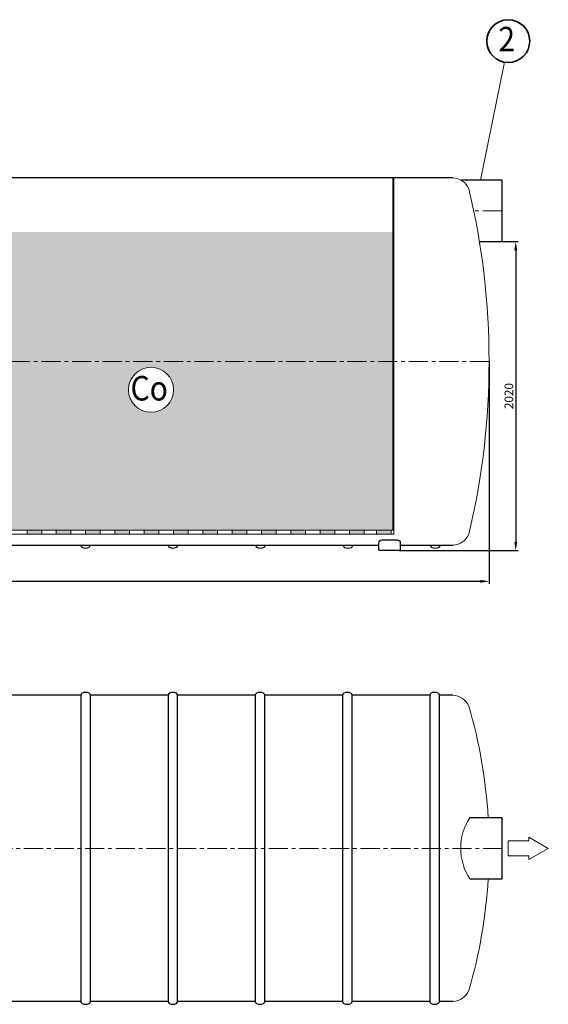
# Model space of a CAD drawing. Extents: x 450 to 12736, y -12384 to 2403.
# Drawn here: x 5473 to 8927, y -12384 to -5953 of the extents above; entities that cross this region are included whole.
import ezdxf
from ezdxf.enums import TextEntityAlignment as Align

# ---------------------------------------------------------------- set-up
doc = ezdxf.new("R2010")
doc.units = 0
doc.header["$LTSCALE"] = 100
doc.linetypes.add('CENTER', pattern=[2, 1.25, -0.25, 0.25, -0.25])
doc.linetypes.add('HIDDEN', pattern=[0.375, 0.25, -0.125])
doc.layers.get('DEFPOINTS').update_dxf_attribs({"linetype": 'CONTINUOUS'})
for name, color, linetype, lineweight in [('1', 1, 'CONTINUOUS', 15), ('2', 2, 'CONTINUOUS', 35), ('3', 3, 'CONTINUOUS', 30), ('4', 4, 'CONTINUOUS', 15), ('5', 5, 'CENTER', 9), ('6', 6, 'HIDDEN', 20), ('7', 7, 'CONTINUOUS', 9)]:
    doc.layers.add(name, color=color, linetype=linetype, lineweight=lineweight)
doc.styles.get("Standard").update_dxf_attribs({"font": 'ROMANS.SHX', "width": 0.9, "oblique": 10})
doc.styles.add('Водакс1', font='PFBeauSansPro-Reg.ttf', dxfattribs={"width": 0.9, "oblique": 10, "height": 3.5})
doc.dimstyles.new('STANDARD$0', dxfattribs={"dimtxt": 1.5, "dimasz": 1.7, "dimexe": 0.48, "dimexo": 0, "dimgap": 0.5, "dimtad": 1, "dimdec": 0, "dimzin": 0, "dimdsep": 46, "dimtxsty": 'Standard', "dimcen": 1.25, "dimadec": 0, "dimazin": 0, "dimtfac": 1.25, "dimtmove": 0, "dimatfit": 3, "dimfxl": 1, "dimtolj": 1, "dimtzin": 0, "dimarcsym": 0})

# ---------------------------------------------------------------- blocks, each defined once
blk = doc.blocks.new('*D4')
at = {"layer": '7', "color": 0, "lineweight": -2}
for p, q in [((840.2, -8186), (840.2, -9637.6)), ((8540.2, -8186), (8540.2, -9637.6)), ((897.6, -9621.4), (8482.8, -9621.4))]:
    blk.add_line(p, q, dxfattribs=at)
at = {"layer": '7', "color": 0}
for points in [[(897.6, -9611.9), (897.6, -9631), (840.2, -9621.4)], [(8482.8, -9611.9), (8482.8, -9631), (8540.2, -9621.4)]]:
    blk.add_solid(points, dxfattribs=at)
at = {"layer": 'DEFPOINTS', "color": 0}
for p in [(840.2, -8186), (8540.2, -8186), (8540.2, -9621.4)]:
    blk.add_point(p, dxfattribs=at)
at = {"layer": '7', "color": 0, "insert": (4690.2, -9576.4), "char_height": 56.25, "attachment_point": 5}
blk.add_mtext('\\A1;7700', dxfattribs=at)
blk = doc.blocks.new('*D6')
at = {"layer": '7', "color": 0, "lineweight": -2}
for p, q in [((8625.9, -7402), (8730.8, -7402)), ((8714.6, -7459.4), (8714.6, -9363.6)), ((7953.2, -9421), (8730.8, -9421))]:
    blk.add_line(p, q, dxfattribs=at)
at = {"layer": '7', "color": 0}
for points in [[(8705.1, -7459.4), (8724.2, -7459.4), (8714.6, -7402)], [(8705.1, -9363.6), (8724.2, -9363.6), (8714.6, -9421)]]:
    blk.add_solid(points, dxfattribs=at)
at = {"layer": 'DEFPOINTS', "color": 0}
for p in [(8625.9, -7402), (7953.2, -9421), (8714.6, -9421)]:
    blk.add_point(p, dxfattribs=at)
at = {"layer": '7', "color": 0, "insert": (8669.6, -8411.5), "char_height": 56.25, "attachment_point": 5, "rotation": 90}
blk.add_mtext('\\A1;2020', dxfattribs=at)

msp = doc.modelspace()

# ---------------------------------------------------------------- hatches: boundary and pattern name
at = {"layer": '7'}
h = msp.add_hatch(dxfattribs=at)
h.set_pattern_fill('AR-HBONE', color=256, scale=0.2, style=0)
h.paths.add_polyline_path([(4686.7, -8186), (4686.7, -7340.4), (1469.7, -7340.4), (1469.7, -8186)])
h.paths.add_polyline_path([(2839.2, -7896.8, -1), (3133.4, -7896.8, -1)], flags=16)
h.paths.add_polyline_path([(1469.7, -8186), (1469.7, -8462.8), (4686.7, -8462.8), (4686.7, -8186)])
h.paths.add_polyline_path([(7910.7, -8186), (7910.7, -7340.4), (4693.7, -7340.4), (4693.7, -8186)])
h.paths.add_polyline_path([(7910.7, -9287.6), (7910.7, -8186), (4693.7, -8186), (4693.7, -9287.6)])
h.paths.add_polyline_path([(6184.1, -8370.6, -1), (6478.4, -8370.6, -1)], flags=16)
for points in [[(5616.6, -9312.6), (5616.6, -9287.6), (5520.8, -9287.6), (5520.8, -9312.6)], [(5808.1, -9312.6), (5808.1, -9287.6), (5712.3, -9287.6), (5712.3, -9312.6)], [(5999.6, -9312.6), (5999.6, -9287.6), (5903.9, -9287.6), (5903.9, -9312.6)], [(6191.1, -9312.6), (6191.1, -9287.6), (6095.4, -9287.6), (6095.4, -9312.6)], [(6382.7, -9312.6), (6382.7, -9287.6), (6286.9, -9287.6), (6286.9, -9312.6)], [(6574.2, -9312.6), (6574.2, -9287.6), (6478.4, -9287.6), (6478.4, -9312.6)], [(6765.7, -9312.6), (6765.7, -9287.6), (6669.9, -9287.6), (6669.9, -9312.6)], [(6957.2, -9312.6), (6957.2, -9287.6), (6861.5, -9287.6), (6861.5, -9312.6)], [(7148.7, -9312.6), (7148.7, -9287.6), (7053, -9287.6), (7053, -9312.6)], [(7340.3, -9312.6), (7340.3, -9287.6), (7244.5, -9287.6), (7244.5, -9312.6)], [(7531.8, -9312.6), (7531.8, -9287.6), (7436, -9287.6), (7436, -9312.6)], [(7723.3, -9312.6), (7723.3, -9287.6), (7627.5, -9287.6), (7627.5, -9312.6)], [(7899.6, -9312.6), (7899.6, -9287.6), (7803.8, -9287.6), (7803.8, -9312.6)]]:
    msp.add_hatch(color=256, dxfattribs=at).paths.add_polyline_path(points)

# ---------------------------------------------------------------- linework, layer by layer
at = {"layer": '1', "color": 0}
for p, q in [((8664, -11317.4), (8800.6, -11317.4)), ((8664, -11317.4), (8664, -11413.8)), ((8800.6, -11317.4), (8800.6, -11292.1)), ((8927.4, -11365.6), (8800.6, -11292.1)), ((8927.4, -11365.6), (8800.6, -11439.1)), ((8664, -11413.8), (8800.6, -11413.8)), ((8800.6, -11413.8), (8800.6, -11439.1))]:
    msp.add_line(p, q, dxfattribs=at)
at = {"layer": '2', "color": 0}
msp.add_circle((8665.9, -6093.1), 140, dxfattribs=at)
at = {"layer": '3', "color": 0}
for p, q in [((8304, -6986), (5090.2, -6986)), ((8625.9, -7002), (8357.5, -7002)), ((8625.9, -7402), (8625.9, -7002)), ((8477, -7402), (8625.9, -7402)), ((1631.5, -9386), (7820.2, -9386)), ((7960.2, -9386), (8305.1, -9386)), ((5872.3, -10365.6), (5365.1, -10365.6)), ((5872.3, -10365.6), (5872.3, -12365.6)), ((5935.1, -12365.6), (5935.1, -10365.6)), ((6442.3, -10365.6), (5935.1, -10365.6)), ((6442.3, -10365.6), (6442.3, -12365.6)), ((6505.1, -12365.6), (6505.1, -10365.6)), ((7012.3, -10365.6), (6505.1, -10365.6)), ((7012.3, -10365.6), (7012.3, -12365.6)), ((7075.1, -12365.6), (7075.1, -10365.6)), ((7582.3, -10365.6), (7075.1, -10365.6)), ((7582.3, -10365.6), (7582.3, -12365.6)), ((7645.1, -12365.6), (7645.1, -10365.6)), ((8153.8, -10365.6), (7645.1, -10365.6)), ((8153.8, -10365.7), (8153.8, -12365.7)), ((8304, -10365.6), (8216.6, -10365.6)), ((8216.6, -12365.7), (8216.6, -10365.7)), ((8625.9, -11165.6), (8414.5, -11165.6)), ((8625.9, -11565.6), (8625.9, -11165.6)), ((8414.7, -11565.6), (8625.9, -11565.6)), ((5872.3, -12365.6), (5365.1, -12365.6)), ((6442.3, -12365.6), (5935.1, -12365.6)), ((7012.3, -12365.6), (6505.1, -12365.6)), ((7582.3, -12365.6), (7075.1, -12365.6)), ((8153.8, -12365.6), (7645.1, -12365.6)), ((8305.2, -12365.6), (8216.6, -12365.6))]:
    msp.add_line(p, q, dxfattribs=at)
msp.add_lwpolyline([(7953.2, -9421), (7827.2, -9421, -0.414214), (7820.2, -9414), (7820.2, -9372, -0.414214), (7841.2, -9351), (7939.2, -9351, -0.414214), (7960.2, -9372), (7960.2, -9414, -0.414214)], format="xyb", close=True, dxfattribs=at)
for centre, radius, start, end in [((5886.5, -9386.1), 14.7, 180, 243.39072), ((5919.9, -9386.1), 14.7, 296.60928, 0), ((6458, -9386.2), 14.7, 180, 243.39072), ((6491.5, -9386.2), 14.7, 296.60928, 0), ((7029.5, -9386.3), 14.7, 180, 243.39072), ((7063, -9386.3), 14.7, 296.60928, 0), ((7601.1, -9386.4), 14.7, 180, 243.39072), ((7634.5, -9386.4), 14.7, 296.60928, 0), ((8172.6, -9386.5), 14.7, 180, 243.39072), ((8206, -9386.5), 14.7, 296.60928, 0), ((5903.2, -9352.7), 52, 243.39072, 296.60928), ((6474.7, -9352.8), 52, 243.39072, 296.60928), ((7046.2, -9352.9), 52, 243.39072, 296.60928), ((7617.7, -9353), 52, 243.39072, 296.60928), ((8189.2, -9353.1), 52, 243.39072, 296.60928), ((5887, -10365.6), 14.7, 116.60928, 180), ((5903.7, -10399), 52, 63.39072, 116.60928), ((5920.4, -10365.6), 14.7, 0, 63.39072), ((6457, -10365.6), 14.7, 116.60928, 180), ((6473.7, -10399), 52, 63.39072, 116.60928), ((6490.4, -10365.6), 14.7, 0, 63.39072), ((7027, -10365.6), 14.7, 116.60928, 180), ((7043.7, -10399), 52, 63.39072, 116.60928), ((7060.4, -10365.6), 14.7, 0, 63.39072), ((7597, -10365.6), 14.7, 116.60928, 180), ((7613.7, -10399), 52, 63.39072, 116.60928), ((7630.4, -10365.6), 14.7, 0, 63.39072), ((8168.5, -10365.7), 14.7, 116.60928, 180), ((8185.2, -10399), 52, 63.39072, 116.60928), ((8201.9, -10365.7), 14.7, 0, 63.39072), ((5887, -12365.6), 14.7, 180, 243.39072), ((5903.7, -12332.2), 52, 243.39072, 296.60928), ((5920.4, -12365.6), 14.7, 296.60928, 0), ((6457, -12365.6), 14.7, 180, 243.39072), ((6473.7, -12332.2), 52, 243.39072, 296.60928), ((6490.4, -12365.6), 14.7, 296.60928, 0), ((7027, -12365.6), 14.7, 180, 243.39072), ((7043.7, -12332.2), 52, 243.39072, 296.60928), ((7060.4, -12365.6), 14.7, 296.60928, 0), ((7597, -12365.6), 14.7, 180, 243.39072), ((7613.7, -12332.2), 52, 243.39072, 296.60928), ((7630.4, -12365.6), 14.7, 296.60928, 0), ((8168.5, -12365.7), 14.7, 180, 243.39072), ((8185.2, -12332.3), 52, 243.39072, 296.60928), ((8201.9, -12365.7), 14.7, 296.60928, 0)]:
    msp.add_arc(centre, radius, start, end, dxfattribs=at)
at = {"layer": '4', "color": 0}
msp.add_line((8641, -6230.9), (8484.2, -7002), dxfattribs=at)
msp.add_circle((6331.3, -8370.6), 147.1, dxfattribs=at)
at = {"layer": '5', "color": 0}
for p, q in [((8623.5, -7202), (8440.2, -7202)), ((8540.2, -8186), (840.2, -8186)), ((8625.9, -11365.6), (735.1, -11365.6))]:
    msp.add_line(p, q, dxfattribs=at)
at = {"layer": '6', "color": 0, "linetype": 'ByBlock'}
for p, q in [((7910.7, -9287.6), (7910.7, -6986)), ((7917.8, -6986), (7917.8, -9312.6))]:
    msp.add_line(p, q, dxfattribs=at)
at = {"layer": '7'}
for p, q in [((1462.7, -9312.6), (7917.8, -9312.6)), ((1469.7, -9287.6), (7910.7, -9287.6)), ((5520.8, -9287.6), (5520.8, -9312.6)), ((5616.6, -9287.6), (5616.6, -9312.6)), ((5712.3, -9287.6), (5712.3, -9312.6)), ((5808.1, -9287.6), (5808.1, -9312.6)), ((5903.9, -9287.6), (5903.9, -9312.6)), ((5999.6, -9287.6), (5999.6, -9312.6)), ((6095.4, -9287.6), (6095.4, -9312.6)), ((6191.1, -9287.6), (6191.1, -9312.6)), ((6286.9, -9287.6), (6286.9, -9312.6)), ((6382.7, -9287.6), (6382.7, -9312.6)), ((6478.4, -9287.6), (6478.4, -9312.6)), ((6574.2, -9287.6), (6574.2, -9312.6)), ((6669.9, -9287.6), (6669.9, -9312.6)), ((6765.7, -9287.6), (6765.7, -9312.6)), ((6861.5, -9287.6), (6861.5, -9312.6)), ((6957.2, -9287.6), (6957.2, -9312.6)), ((7053, -9287.6), (7053, -9312.6)), ((7148.7, -9287.6), (7148.7, -9312.6)), ((7244.5, -9287.6), (7244.5, -9312.6)), ((7340.3, -9287.6), (7340.3, -9312.6)), ((7436, -9287.6), (7436, -9312.6)), ((7531.8, -9287.6), (7531.8, -9312.6)), ((7627.5, -9287.6), (7627.5, -9312.6)), ((7723.3, -9287.6), (7723.3, -9312.6)), ((7803.8, -9287.6), (7803.8, -9312.6)), ((7899.6, -9287.6), (7899.6, -9312.6))]:
    msp.add_line(p, q, dxfattribs=at)
for centre, radius, start, end in [((8296.4, -7108.8), 123, 24.60242, 86.47769), ((8296, -9262.8), 123.5, 274.23557, 335.29101), ((8296.4, -10488.3), 123, 24.60242, 86.47991), ((5208.8, -11365.6), 3331.4, 3.4418, 16.1823), ((5208.8, -11365.6), 3331.4, 343.8177, 356.5582), ((8296, -12242.4), 123.5, 274.2713, 335.29101)]:
    msp.add_arc(centre, radius, start, end, dxfattribs=at)
at = {"layer": '7', "color": 0}
for centre, radius, start, end in [((3650.4, -8186), 4889.8, 346.65718, 13.34282), ((8719.7, -11365.4), 364.8, 146.79146, 213.27972)]:
    msp.add_arc(centre, radius, start, end, dxfattribs=at)

# ---------------------------------------------------------------- texts
at = {"layer": '2', "color": 0, "style": 'Водакс1', "oblique": 10, "width": 0.9}
for s, p in [('2', (8655.5, -6159.9)), ('Cо', (6319.4, -8440.3))]:
    msp.add_text(s, height=160, dxfattribs=at).set_placement(p, align=Align.CENTER)

# ---------------------------------------------------------------- dimensions: what is measured, and where the dimension line sits
at = {"layer": '7'}
dim = msp.add_linear_dim(base=(8714.6, -9421), p1=(8625.9, -7402), p2=(7953.2, -9421), angle=90, text='2020', dimstyle='STANDARD$0', override={"dimscale": 28.125, "dimtxt": 2, "dimasz": 2.04, "dimexe": 0.576, "dimgap": 0.6, "dimcen": 0.5, "dimtfac": 1, "dimtdec": 0}, dxfattribs=at)
dim.commit()
dim.dimension.update_dxf_attribs({"geometry": '*D6', "text_midpoint": (8669.6, -8411.5)})
at = {"layer": '7', "color": 0}
dim = msp.add_linear_dim(base=(8540.2, -9621.4), p1=(840.2, -8186), p2=(8540.2, -8186), text='7700', dimstyle='STANDARD$0', override={"dimscale": 28.125, "dimtxt": 2, "dimasz": 2.04, "dimexe": 0.576, "dimgap": 0.6, "dimcen": 0.5, "dimtfac": 1, "dimtdec": 0}, dxfattribs=at)
dim.commit()
dim.dimension.update_dxf_attribs({"geometry": '*D4', "text_midpoint": (4690.2, -9576.4)})

doc.saveas('drawing.dxf')
